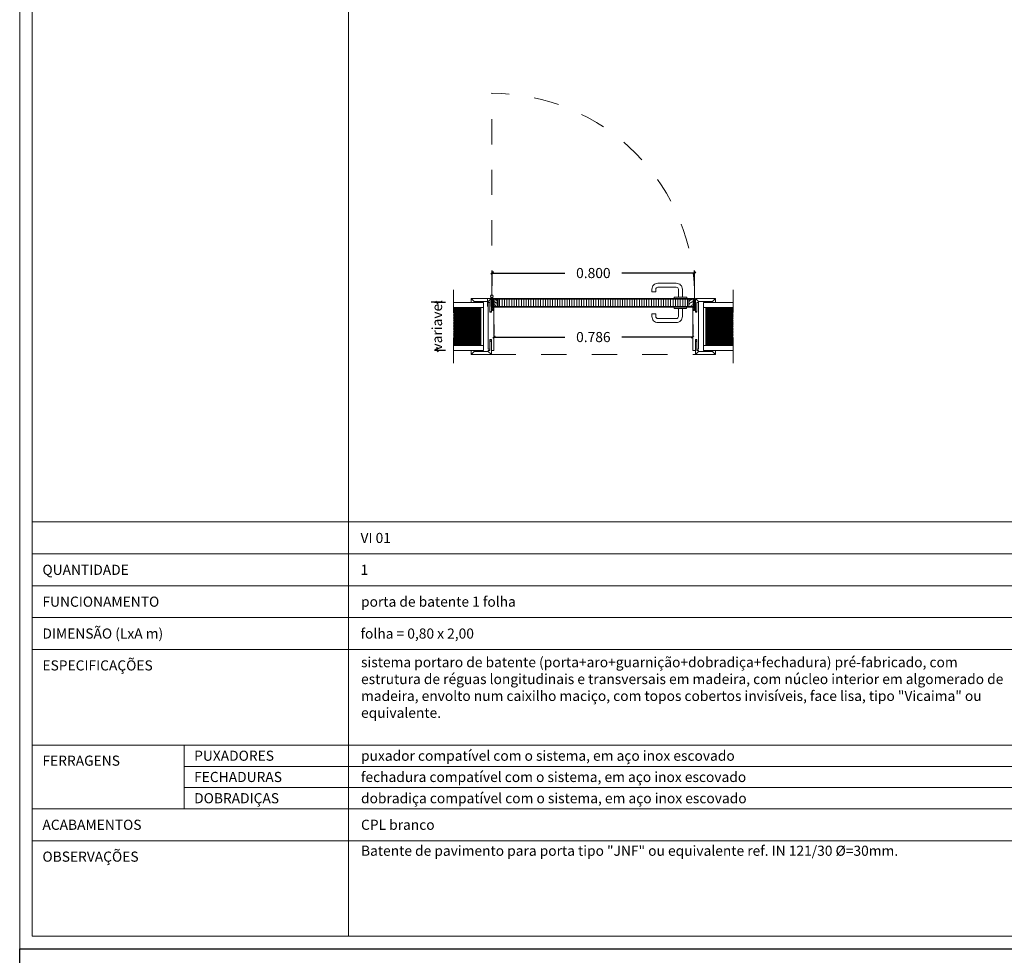
# Model space of a CAD drawing. Units: millimetres. Extents: x 103.1 to 117.8, y 335.5 to 349.9.
# Drawn here: x 103.1 to 107, y 342.5 to 346.2 of the extents above; entities that cross this region are included whole.
import ezdxf
from ezdxf.enums import TextEntityAlignment as Align

# ---------------------------------------------------------------- set-up
doc = ezdxf.new("R2010")
doc.units = ezdxf.units.MM
doc.linetypes.add('HIDDEN2', pattern=[0.1875, 0.125, -0.0625])
doc.layers.add('A-AUX', color=6, linetype='Continuous', plot=False)
doc.layers.add('ARQ.00.AUX', color=6, linetype='Continuous', lineweight=0, plot=False)
for name, color, linetype, lineweight in [('ARQ.00.CORTE', 7, 'Continuous', 0), ('ARQ.00.COTAS', 251, 'Continuous', 0), ('ARQ.00.LEG', 8, 'Continuous', 0), ('ARQ.00.TRACEJ', 151, 'HIDDEN2', 0), ('ARQ.00.TRAMA', 251, 'Continuous', 0), ('ARQ.00.VISTA', 8, 'Continuous', 0)]:
    doc.layers.add(name, color=color, linetype=linetype, lineweight=lineweight)
doc.styles.add('Arial', font='arialbd.ttf')
doc.styles.add('CH', font='GIL_____.TTF')
doc.styles.add('ROMANS', font='arial.ttf', dxfattribs={"height": 0.2})
doc.dimstyles.new('CH_1_20', dxfattribs={"dimtxt": 0.04, "dimasz": 0.01, "dimexe": 0.01, "dimexo": 0.05, "dimgap": 0.05, "dimtad": 0, "dimdec": 3, "dimzin": 0, "dimdsep": 46, "dimtxsty": 'CH', "dimblk": 'OBLIQUE', "dimcen": 0.09, "dimclrt": 256, "dimadec": 0, "dimazin": 0, "dimtfac": 1, "dimtdec": 3, "dimtofl": 0, "dimtmove": 0, "dimatfit": 3, "dimfxl": 1, "dimtolj": 1, "dimtzin": 0, "dimarcsym": 0})

# ---------------------------------------------------------------- blocks, each defined once
blk = doc.blocks.new('_Oblique')
at = {"color": 0, "linetype": 'ByBlock', "lineweight": -2}
blk.add_line((-0.5, -0.5), (0.5, 0.5), dxfattribs=at)
blk = doc.blocks.new('*D13')
at = {"layer": 'ARQ.00.COTAS', "color": 0, "lineweight": -2, "transparency": 16777216}
for p, q in [((104.9757, 345.1607), (104.9757, 345.2211)), ((104.9757, 345.2111), (105.2627, 345.2111)), ((105.7757, 345.2111), (105.4886, 345.2111)), ((105.7757, 345.1607), (105.7757, 345.2211))]:
    blk.add_line(p, q, dxfattribs=at)
at = {"layer": 'Defpoints', "color": 0, "transparency": 16777216}
for p in [(104.9757, 345.2111), (104.9757, 345.1107), (105.7757, 345.1107)]:
    blk.add_point(p, dxfattribs=at)
at = {"layer": 'ARQ.00.COTAS', "color": 0, "lineweight": -2, "transparency": 16777216, "xscale": 0.01, "yscale": 0.01, "zscale": 0.01}
for p, rotation in [((104.9757, 345.2111), 179.9999999979146), ((105.7757, 345.2111), 359.9999999979146)]:
    blk.add_blockref('_Oblique', p, dxfattribs=dict(at, rotation=rotation))
at = {"layer": 'ARQ.00.COTAS', "transparency": 16777216, "insert": (105.3757, 345.2111), "char_height": 0.04, "attachment_point": 5, "rotation": 360, "style": 'CH'}
blk.add_mtext('\\A1;0.800', dxfattribs=at)
blk = doc.blocks.new('*D11')
at = {"layer": 'ARQ.00.COTAS', "color": 0, "lineweight": -2, "transparency": 16777216}
for p, q in [((104.9827, 345.0076), (104.9827, 344.968)), ((105.7687, 345.0076), (105.7687, 344.968)), ((104.9827, 344.958), (105.2629, 344.958)), ((105.7687, 344.958), (105.4885, 344.958))]:
    blk.add_line(p, q, dxfattribs=at)
at = {"layer": 'Defpoints', "color": 0, "transparency": 16777216}
for p in [(104.9827, 344.958), (104.9827, 344.9576), (105.7687, 344.9576)]:
    blk.add_point(p, dxfattribs=at)
at = {"layer": 'ARQ.00.COTAS', "color": 0, "lineweight": -2, "transparency": 16777216, "xscale": 0.01, "yscale": 0.01, "zscale": 0.01}
for p, rotation in [((104.9827, 344.958), 179.9999999978806), ((105.7687, 344.958), 359.9999999978806)]:
    blk.add_blockref('_Oblique', p, dxfattribs=dict(at, rotation=rotation))
at = {"layer": 'ARQ.00.COTAS', "transparency": 16777216, "insert": (105.3757, 344.958), "char_height": 0.04, "attachment_point": 5, "rotation": 360, "style": 'CH'}
blk.add_mtext('\\A1;0.786', dxfattribs=at)
blk = doc.blocks.new('*D46')
at = {"layer": 'ARQ.00.COTAS', "color": 0, "lineweight": -2, "transparency": 16777216}
for p, q in [((104.7913, 345.0947), (104.7475, 345.0947)), ((104.7575, 345.0947), (104.7575, 345.0914)), ((104.7913, 344.9047), (104.7475, 344.9047)), ((104.7575, 344.9047), (104.7575, 344.9179))]:
    blk.add_line(p, q, dxfattribs=at)
at = {"layer": 'Defpoints', "color": 0, "transparency": 16777216}
for p in [(104.7575, 345.0947), (104.8413, 345.0947), (104.8413, 344.9047)]:
    blk.add_point(p, dxfattribs=at)
at = {"layer": 'ARQ.00.COTAS', "color": 0, "lineweight": -2, "transparency": 16777216, "xscale": 0.01, "yscale": 0.01, "zscale": 0.01}
for p, rotation in [((104.7575, 345.0947), 90.0000000116159), ((104.7575, 344.9047), 270.0000000116159)]:
    blk.add_blockref('_Oblique', p, dxfattribs=dict(at, rotation=rotation))
at = {"layer": 'ARQ.00.COTAS', "transparency": 16777216, "insert": (104.7575, 345.0047), "char_height": 0.04, "attachment_point": 5, "rotation": 90, "style": 'CH'}
blk.add_mtext('\\A1;variavel', dxfattribs=at)

msp = doc.modelspace()

# ---------------------------------------------------------------- hatches: boundary and pattern name
at = {"layer": 'ARQ.00.TRAMA'}
h = msp.add_hatch(dxfattribs=at)
h.set_pattern_fill('ANSI31', color=256, scale=0.001, style=0)
h.set_pattern_definition([(45.0000000004, (81915.1321516, 87489.9123073), (-0.00224506403028, 0.00224506403025), [])])
h.paths.add_polyline_path([(104.8224, 344.9247), (104.9307, 344.9247), (104.9307, 345.0747), (104.8224, 345.0747)])
h = msp.add_hatch(dxfattribs=at)
h.set_pattern_fill('ANSI31', color=256, scale=0.001, style=0)
h.set_pattern_definition([(45.0000000004, (81915.1821516, 87489.9123073), (-0.00224506403028, 0.00224506403025), [])])
h.paths.add_polyline_path([(105.8207, 344.9247), (105.9289, 344.9247), (105.9289, 345.0747), (105.8207, 345.0747)])
at = {"layer": 'ARQ.00.VISTA'}
h = msp.add_hatch(dxfattribs=at)
h.set_pattern_fill('LINE', color=256, scale=0.003, angle=25.0685, style=0)
h.set_pattern_definition([(270, (695.431292, 1337.567836), (0.009525, 3e-13), [])])
h.paths.add_polyline_path([(105.7527, 345.1072), (104.9487, 345.1072), (104.9487, 345.0792), (105.7527, 345.0792)])
h = msp.add_hatch(dxfattribs=at)
h.set_pattern_fill('ANSI31', color=256, scale=0.001, style=0)
h.set_pattern_definition([(225, (106.2409815, 345.5604993), (0.002245064, -0.002245064), [])])
h.paths.add_polyline_path([(104.9757, 345.0762), (104.9807, 345.0762), (104.9807, 345.1102), (104.9757, 345.1102)])
h = msp.add_hatch(dxfattribs=at)
h.set_pattern_fill('ANSI31', color=256, scale=0.001, style=0)
h.set_pattern_definition([(225, (106.1909815, 345.5604993), (0.002245064, -0.002245064), [])])
h.paths.add_polyline_path([(105.7757, 345.1102), (105.7707, 345.1102), (105.7707, 345.0762), (105.7757, 345.0762)])
h = msp.add_hatch(color=256, dxfattribs=at)
h.paths.add_polyline_path([(104.9772, 345.0692), (104.9772, 345.0669, -0.193482), (104.9767, 345.0682), (104.9762, 345.0682), (104.9762, 345.0679, 0.208195), (104.9772, 345.0662), (104.9772, 345.0645, -0.193482), (104.9767, 345.0658), (104.9762, 345.0658), (104.9762, 345.0655, 0.210826), (104.9772, 345.0638, 0.160841), (104.9782, 345.0638, 0.210826), (104.9792, 345.0655), (104.9792, 345.0658), (104.9787, 345.0658, -0.193482), (104.9782, 345.0645), (104.9782, 345.0662, 0.208195), (104.9792, 345.0679), (104.9792, 345.0682), (104.9787, 345.0682, -0.193482), (104.9782, 345.0669), (104.9782, 345.0692), (104.9827, 345.0692, 0.341682), (104.9784, 345.0757), (104.974, 345.0757), (104.974, 345.0752), (104.9759, 345.0752, -0.304114), (104.9732, 345.0712), (104.9722, 345.0722), (104.9722, 345.0715), (104.9727, 345.071), (104.9727, 345.0692)])
h.paths.add_polyline_path([(104.9732, 345.0697), (104.9732, 345.0707, 0.318744), (104.9764, 345.0752), (104.9784, 345.0752, -0.305894), (104.9822, 345.0697)], flags=16)
h = msp.add_hatch(color=256, dxfattribs=at)
h.paths.add_polyline_path([(105.7742, 345.0692), (105.7787, 345.0692), (105.7787, 345.071), (105.7792, 345.0715), (105.7792, 345.0722), (105.7782, 345.0712, -0.304114), (105.7755, 345.0752), (105.7773, 345.0752), (105.7773, 345.0757), (105.773, 345.0757, 0.341682), (105.7687, 345.0692), (105.7732, 345.0692), (105.7732, 345.0669, -0.193482), (105.7727, 345.0682), (105.7722, 345.0682), (105.7722, 345.0679, 0.208195), (105.7732, 345.0662), (105.7732, 345.0645, -0.193482), (105.7727, 345.0658), (105.7722, 345.0658), (105.7722, 345.0655, 0.210826), (105.7732, 345.0638, 0.160841), (105.7742, 345.0638, 0.210826), (105.7752, 345.0655), (105.7752, 345.0658), (105.7747, 345.0658, -0.193482), (105.7742, 345.0645), (105.7742, 345.0662, 0.208195), (105.7752, 345.0679), (105.7752, 345.0682), (105.7747, 345.0682, -0.193482), (105.7742, 345.0669)])
h.paths.add_polyline_path([(105.7692, 345.0697, -0.305894), (105.773, 345.0752), (105.775, 345.0752, 0.318744), (105.7782, 345.0707), (105.7782, 345.0697)], flags=16)

# ---------------------------------------------------------------- linework, layer by layer
at = {"layer": 'A-AUX'}
msp.add_lwpolyline([(103.1069, 342.5388), (117.8069, 342.5388), (117.8069, 335.5224), (103.1069, 335.5224)], close=True, dxfattribs=at)
at = {"layer": 'ARQ.00.AUX'}
for points in [[(103.1069, 349.5552), (117.8069, 349.5552), (117.8069, 342.5388), (103.1069, 342.5388)], [(103.1069, 349.5552), (117.8069, 349.5552), (117.8069, 342.5388), (103.1069, 342.5388)], [(117.8069, 342.5388), (103.1069, 342.5388), (103.1069, 349.5552), (117.8069, 349.5552)]]:
    msp.add_lwpolyline(points, close=True, dxfattribs=at)
at = {"layer": 'ARQ.00.CORTE'}
for p, q in [((104.9407, 345.0947), (104.8224, 345.0947)), ((104.8922, 345.1107), (104.9722, 345.1107)), ((104.9042, 345.0987), (104.8922, 345.1107)), ((104.8922, 345.1107), (104.8922, 345.0947)), ((104.8922, 345.0947), (104.9042, 345.0947)), ((104.9042, 345.0987), (104.9602, 345.0987)), ((104.9042, 345.0947), (104.9042, 345.0987)), ((104.9407, 345.0947), (104.9407, 344.9047)), ((104.9597, 345.0947), (104.9597, 344.9097)), ((104.9662, 345.0947), (104.9597, 345.0947)), ((104.9602, 345.0987), (104.9722, 345.1107)), ((104.9602, 345.0987), (104.9602, 345.0947)), ((104.9602, 345.0947), (104.9662, 345.0947)), ((104.9662, 345.0947), (104.9662, 345.0567)), ((104.9662, 345.0557), (104.9662, 345.0947)), ((104.9722, 345.1107), (104.9722, 345.0597)), ((104.9757, 345.1107), (105.7757, 345.1107)), ((104.9757, 345.0757), (104.9757, 345.1107)), ((104.9757, 345.1102), (105.7757, 345.1102)), ((104.9807, 345.1102), (104.9807, 345.0762)), ((104.9987, 345.1072), (104.9987, 345.0792)), ((105.7527, 345.1072), (105.7527, 345.0792)), ((105.7707, 345.1102), (105.7707, 345.0762)), ((105.7757, 345.1107), (105.7757, 345.0757)), ((105.8592, 345.1107), (105.7792, 345.1107)), ((105.7912, 345.0987), (105.7792, 345.1107)), ((105.7792, 345.1107), (105.7792, 345.0597)), ((105.7852, 345.0557), (105.7852, 345.0947)), ((105.7852, 345.0947), (105.7852, 345.0567)), ((105.7852, 345.0947), (105.7917, 345.0947)), ((105.7912, 345.0947), (105.7852, 345.0947)), ((105.8472, 345.0987), (105.7912, 345.0987)), ((105.7912, 345.0987), (105.7912, 345.0947)), ((105.7917, 345.0947), (105.7917, 344.9097)), ((105.8107, 345.0947), (105.9289, 345.0947)), ((105.8107, 345.0947), (105.8107, 344.9047)), ((105.8472, 345.0987), (105.8592, 345.1107)), ((105.8472, 345.0947), (105.8472, 345.0987)), ((105.8592, 345.0947), (105.8472, 345.0947)), ((105.8592, 345.1107), (105.8592, 345.0947)), ((104.9407, 345.0747), (104.8224, 345.0747)), ((104.9307, 345.0747), (104.9307, 344.9247)), ((104.9662, 345.0567), (104.9692, 345.0567)), ((104.9692, 345.0567), (104.9662, 345.0567)), ((104.9722, 345.0557), (104.9662, 345.0557)), ((104.9692, 345.0567), (104.9722, 345.0597)), ((104.9722, 345.0692), (104.9722, 345.0557)), ((104.9762, 345.0692), (104.9722, 345.0692)), ((104.9727, 345.0692), (104.9772, 345.0692)), ((104.9822, 345.0697), (104.9732, 345.0697)), ((105.7757, 345.0762), (104.9757, 345.0762)), ((105.7757, 345.0757), (104.9757, 345.0757)), ((104.9762, 345.0627), (104.9762, 345.0692)), ((104.9792, 345.0627), (104.9762, 345.0627)), ((104.9782, 345.0692), (104.9827, 345.0692)), ((104.9827, 345.0692), (104.9792, 345.0692)), ((104.9827, 345.0692), (104.9792, 345.0692)), ((104.9792, 345.0692), (104.9792, 345.0627)), ((104.9827, 344.9047), (104.9827, 345.0692)), ((105.7687, 344.9047), (105.7687, 345.0692)), ((105.7717, 345.0692), (105.7687, 345.0692)), ((105.7687, 345.0692), (105.7722, 345.0692)), ((105.7687, 345.0692), (105.7722, 345.0692)), ((105.7692, 345.0697), (105.7782, 345.0697)), ((105.7722, 345.0692), (105.7722, 345.0627)), ((105.7722, 345.0627), (105.7752, 345.0627)), ((105.7787, 345.0692), (105.7742, 345.0692)), ((105.7752, 345.0692), (105.7792, 345.0692)), ((105.7752, 345.0627), (105.7752, 345.0692)), ((105.7782, 345.0697), (105.7782, 345.0707)), ((105.7787, 345.0692), (105.7787, 345.071)), ((105.7792, 345.0692), (105.7792, 345.0557)), ((105.7822, 345.0567), (105.7792, 345.0597)), ((105.7792, 345.0557), (105.7852, 345.0557)), ((105.7822, 345.0567), (105.7852, 345.0567)), ((105.7852, 345.0567), (105.7822, 345.0567)), ((105.8107, 345.0747), (105.9289, 345.0747)), ((105.8207, 345.0747), (105.8207, 344.9247)), ((104.9662, 344.9487), (104.9662, 344.9097)), ((104.9722, 344.9487), (104.9662, 344.9487)), ((104.9662, 344.9047), (104.9662, 344.9427)), ((104.9692, 344.9427), (104.9662, 344.9427)), ((104.9662, 344.9427), (104.9692, 344.9427)), ((104.9692, 344.9427), (104.9722, 344.9397)), ((104.9722, 344.9047), (104.9722, 344.9487)), ((104.9722, 344.8887), (104.9722, 344.9397)), ((105.7792, 344.9047), (105.7792, 344.9487)), ((105.7792, 344.9487), (105.7852, 344.9487)), ((105.7822, 344.9427), (105.7792, 344.9397)), ((105.7792, 344.8887), (105.7792, 344.9397)), ((105.7852, 344.9427), (105.7822, 344.9427)), ((105.7822, 344.9427), (105.7852, 344.9427)), ((105.7852, 344.9487), (105.7852, 344.9097)), ((105.7852, 344.9047), (105.7852, 344.9427)), ((104.9407, 344.9247), (104.8224, 344.9247)), ((104.9407, 344.9047), (104.8224, 344.9047)), ((104.8922, 344.9047), (104.9042, 344.9047)), ((104.8922, 344.8887), (104.8922, 344.9047)), ((104.9042, 344.9007), (104.8922, 344.8887)), ((104.9042, 344.9047), (104.9042, 344.9007)), ((104.9042, 344.9007), (104.9602, 344.9007)), ((104.9662, 344.9097), (104.9597, 344.9097)), ((104.9602, 344.9047), (104.9662, 344.9047)), ((104.9602, 344.9007), (104.9602, 344.9047)), ((104.9602, 344.9007), (104.9722, 344.8887)), ((104.9722, 344.9047), (104.9827, 344.9047)), ((105.7792, 344.9047), (105.7687, 344.9047)), ((105.7912, 344.9007), (105.7792, 344.8887)), ((105.7852, 344.9097), (105.7917, 344.9097)), ((105.7912, 344.9047), (105.7852, 344.9047)), ((105.7912, 344.9007), (105.7912, 344.9047)), ((105.8472, 344.9007), (105.7912, 344.9007)), ((105.8107, 344.9247), (105.9289, 344.9247)), ((105.8107, 344.9047), (105.9289, 344.9047)), ((105.8592, 344.9047), (105.8472, 344.9047)), ((105.8472, 344.9047), (105.8472, 344.9007)), ((105.8472, 344.9007), (105.8592, 344.8887)), ((105.8592, 344.8887), (105.8592, 344.9047)), ((104.8922, 344.8887), (104.9722, 344.8887)), ((105.8592, 344.8887), (105.7792, 344.8887))]:
    msp.add_line(p, q, dxfattribs=at)
at = {"layer": 'ARQ.00.LEG'}
for p, q in [((104.4069, 349.5052), (104.4069, 342.5888)), ((104.4069, 349.5052), (104.4069, 342.5888)), ((104.4069, 349.5052), (104.4069, 342.5888)), ((104.4069, 349.5052), (104.4069, 342.5888)), ((103.1569, 344.2268), (117.7569, 344.2268)), ((103.1569, 344.1008), (117.7569, 344.1008)), ((103.1569, 344.1008), (117.7569, 344.1008)), ((103.1569, 343.9748), (117.7569, 343.9748)), ((103.1569, 343.8488), (117.7569, 343.8488)), ((103.1569, 343.7228), (117.7569, 343.7228)), ((103.1569, 343.3448), (117.7569, 343.3448)), ((103.7569, 343.3448), (103.7569, 343.0928)), ((103.7569, 343.2608), (117.7569, 343.2608)), ((103.7569, 343.1768), (117.7569, 343.1768)), ((103.1569, 343.0928), (117.7569, 343.0928)), ((103.1569, 342.9668), (117.7569, 342.9668))]:
    msp.add_line(p, q, dxfattribs=at)
msp.add_lwpolyline([(103.1569, 349.5052), (117.7569, 349.5052), (117.7569, 342.5888), (103.1569, 342.5888)], close=True, dxfattribs=at)
at = {"layer": 'ARQ.00.TRACEJ', "ltscale": 0.5}
for p, q in [((104.9739, 345.1197), (104.9739, 345.9215)), ((104.9692, 344.8887), (105.7822, 344.8887))]:
    msp.add_line(p, q, dxfattribs=at)
at = {"layer": 'ARQ.00.TRACEJ', "ltscale": 0.1}
for p, q in [((104.8224, 344.8547), (104.8224, 345.1447)), ((105.9289, 344.8547), (105.9289, 345.1447))]:
    msp.add_line(p, q, dxfattribs=at)
at = {"layer": 'ARQ.00.TRACEJ', "ltscale": 0.5}
msp.add_arc((104.9739, 345.1197), 0.8018, 359.3569, 90, dxfattribs=at)
at = {"layer": 'ARQ.00.VISTA'}
for p, q in [((104.9697, 345.1107), (104.9697, 345.1162)), ((104.9722, 345.1077), (104.9722, 345.1145)), ((104.9757, 345.1107), (104.9757, 345.1145)), ((104.9757, 345.1107), (104.9757, 345.0757)), ((104.9782, 345.1107), (104.9782, 345.1162)), ((104.9807, 345.1072), (105.7757, 345.1072)), ((104.9722, 345.0722), (104.9722, 345.0715)), ((104.9732, 345.0712), (104.9722, 345.0722)), ((104.9727, 345.071), (104.9722, 345.0715)), ((104.9727, 345.0692), (104.9727, 345.071)), ((104.9732, 345.0697), (104.9732, 345.0707)), ((104.974, 345.0757), (104.974, 345.0752)), ((104.9784, 345.0757), (104.974, 345.0757)), ((104.9759, 345.0752), (104.974, 345.0752)), ((104.9762, 345.0679), (104.9762, 345.0682)), ((104.9767, 345.0682), (104.9762, 345.0682)), ((104.9762, 345.0658), (104.9762, 345.0655)), ((104.9767, 345.0658), (104.9762, 345.0658)), ((104.9784, 345.0752), (104.9764, 345.0752)), ((104.9772, 345.0669), (104.9772, 345.0692)), ((104.9772, 345.0645), (104.9772, 345.0662)), ((104.9782, 345.0669), (104.9782, 345.0692)), ((104.9782, 345.0645), (104.9782, 345.0662)), ((104.9787, 345.0682), (104.9792, 345.0682)), ((104.9787, 345.0658), (104.9792, 345.0658)), ((104.9792, 345.0679), (104.9792, 345.0682)), ((104.9792, 345.0655), (104.9792, 345.0658)), ((105.7757, 345.0792), (104.9807, 345.0792)), ((105.7732, 345.0692), (105.7687, 345.0692)), ((105.7727, 345.0682), (105.7722, 345.0682)), ((105.7722, 345.0679), (105.7722, 345.0682)), ((105.7727, 345.0658), (105.7722, 345.0658)), ((105.7722, 345.0655), (105.7722, 345.0658)), ((105.773, 345.0757), (105.7773, 345.0757)), ((105.773, 345.0752), (105.775, 345.0752)), ((105.7732, 345.0669), (105.7732, 345.0692)), ((105.7732, 345.0645), (105.7732, 345.0662)), ((105.7742, 345.0669), (105.7742, 345.0692)), ((105.7742, 345.0645), (105.7742, 345.0662)), ((105.7747, 345.0682), (105.7752, 345.0682)), ((105.7747, 345.0658), (105.7752, 345.0658)), ((105.7752, 345.0679), (105.7752, 345.0682)), ((105.7752, 345.0658), (105.7752, 345.0655)), ((105.7755, 345.0752), (105.7773, 345.0752)), ((105.7773, 345.0757), (105.7773, 345.0752)), ((105.7782, 345.0712), (105.7792, 345.0722)), ((105.7787, 345.071), (105.7792, 345.0715)), ((105.7792, 345.0722), (105.7792, 345.0715))]:
    msp.add_line(p, q, dxfattribs=at)
for points in [[(105.712, 345.1157), (105.712, 345.1468, 0.414214), (105.7038, 345.155), (105.631, 345.155, 0.414214), (105.6228, 345.1468), (105.6228, 345.1361), (105.6072, 345.1361), (105.6072, 345.1468, -0.414214), (105.631, 345.1707), (105.7038, 345.1707, -0.414214), (105.7277, 345.1468), (105.7277, 345.1157)], [(105.712, 345.0707), (105.712, 345.0395, -0.414214), (105.7038, 345.0313), (105.631, 345.0313, -0.414214), (105.6228, 345.0395), (105.6228, 345.0502), (105.6072, 345.0502), (105.6072, 345.0395, 0.414214), (105.631, 345.0156), (105.7038, 345.0156, 0.414214), (105.7277, 345.0395), (105.7277, 345.0707)]]:
    msp.add_lwpolyline(points, format="xyb", close=True, dxfattribs=at)
for points in [[(105.7456, 345.1107), (105.7456, 345.1157), (105.6957, 345.1157), (105.6957, 345.1107)], [(105.7446, 345.0757), (105.7446, 345.0707), (105.6947, 345.0707), (105.6947, 345.0757)]]:
    msp.add_lwpolyline(points, dxfattribs=at)
msp.add_circle((104.9739, 345.1197), 0.0055, dxfattribs=at)
for centre, radius, start, end in [((104.9716, 345.0752), 0.00478, 289.1414, 359.8588), ((104.9716, 345.0752), 0.00434, 292.0628, 359.7237), ((104.9786, 345.0682), 0.00244, 187.3767, 234.4194), ((104.9786, 345.0658), 0.00244, 187.3767, 234.997), ((104.9786, 345.0682), 0.00194, 179.1586, 222.9602), ((104.9786, 345.0658), 0.00194, 179.1586, 222.9602), ((104.9777, 345.0652), 0.00153, 251.7255, 288.2745), ((104.9768, 345.0682), 0.00194, 317.0398, 0.8414), ((104.9768, 345.0682), 0.00244, 305.5806, 352.6233), ((104.9768, 345.0658), 0.00194, 317.0398, 0.8414), ((104.9768, 345.0658), 0.00244, 305.003, 352.6233), ((104.9763, 345.0697), 0.00636, 355.6045, 71.0619), ((104.9762, 345.0696), 0.00598, 0.6447, 68.6789), ((105.775, 345.0697), 0.00636, 108.9381, 184.3955), ((105.7752, 345.0696), 0.00598, 111.3211, 179.3553), ((105.7746, 345.0682), 0.00244, 187.3767, 234.4194), ((105.7746, 345.0658), 0.00244, 187.3767, 234.997), ((105.7746, 345.0682), 0.00194, 179.1586, 222.9602), ((105.7746, 345.0658), 0.00194, 179.1586, 222.9602), ((105.7737, 345.0652), 0.00153, 251.7255, 288.2745), ((105.7728, 345.0682), 0.00194, 317.0398, 0.8414), ((105.7728, 345.0682), 0.00244, 305.5806, 352.6233), ((105.7728, 345.0658), 0.00194, 317.0398, 0.8414), ((105.7728, 345.0658), 0.00244, 305.003, 352.6233), ((105.7797, 345.0752), 0.00478, 180.1412, 250.8586), ((105.7798, 345.0752), 0.00434, 180.2763, 247.9372)]:
    msp.add_arc(centre, radius, start, end, dxfattribs=at)
for points, knots in [([(104.9807, 345.098), (104.982, 345.0977), (104.9916, 345.0949), (104.9949, 345.0908), (104.9978, 345.0852), (104.9987, 345.0835)], [3.211422, 3.211422, 3.211422, 3.211422, 4.453783, 11.618685, 14.50677, 14.50677, 14.50677, 14.50677]), ([(104.9837, 345.1072), (104.9895, 345.1056), (104.9936, 345.1037), (104.9968, 345.1002), (104.9987, 345.0973)], [3.95787, 3.95787, 3.95787, 3.95787, 5.810286, 10.798092, 10.798092, 10.798092, 10.798092]), ([(105.7676, 345.1072), (105.7619, 345.1056), (105.7578, 345.1037), (105.7546, 345.1002), (105.7527, 345.0973)], [3.95787, 3.95787, 3.95787, 3.95787, 5.810286, 10.798092, 10.798092, 10.798092, 10.798092]), ([(105.7707, 345.098), (105.7693, 345.0977), (105.7597, 345.0949), (105.7564, 345.0908), (105.7535, 345.0852), (105.7527, 345.0835)], [3.211422, 3.211422, 3.211422, 3.211422, 4.453783, 11.618685, 14.50677, 14.50677, 14.50677, 14.50677]), ([(104.9807, 345.0861), (104.9817, 345.086), (104.9846, 345.0853), (104.9885, 345.083), (104.99, 345.0802), (104.9905, 345.0792)], [0.647138, 0.647138, 0.647138, 0.647138, 2.134123, 5.241716, 6.945192, 6.945192, 6.945192, 6.945192]), ([(105.7707, 345.0861), (105.7697, 345.086), (105.7667, 345.0853), (105.7628, 345.083), (105.7613, 345.0802), (105.7609, 345.0792)], [0.647138, 0.647138, 0.647138, 0.647138, 2.134123, 5.241716, 6.945192, 6.945192, 6.945192, 6.945192])]:
    msp.add_open_spline(points, degree=3, knots=knots, dxfattribs=at)

# ---------------------------------------------------------------- texts
at = {"layer": 'ARQ.00.LEG'}
for s, style, p in [('VI 01', 'ROMANS', (104.4549, 344.1638)), ('QUANTIDADE', 'ROMANS', (103.1969, 344.0378)), ('1', 'ROMANS', (104.4549, 344.0378)), ('FUNCIONAMENTO', 'ROMANS', (103.1969, 343.9118)), ('porta de batente 1 folha', 'Arial', (104.4569, 343.9118)), ('DIMENSÃO (LxA m)', 'ROMANS', (103.1969, 343.7858)), ('folha = 0,80 x 2,00', 'ROMANS', (104.4549, 343.7858)), ('ESPECIFICAÇÕES', 'ROMANS', (103.1969, 343.6598)), ('FERRAGENS', 'ROMANS', (103.1969, 343.2833)), ('PUXADORES', 'ROMANS', (103.7969, 343.3028)), ('puxador compatível com o sistema, em aço inox escovado', 'ROMANS', (104.4569, 343.3028)), ('FECHADURAS', 'ROMANS', (103.7969, 343.2188)), ('fechadura compatível com o sistema, em aço inox escovado', 'ROMANS', (104.4567, 343.2188)), ('DOBRADIÇAS', 'ROMANS', (103.7969, 343.1348)), ('dobradiça compatível com o sistema, em aço inox escovado', 'ROMANS', (104.4569, 343.1348)), ('ACABAMENTOS', 'ROMANS', (103.1969, 343.0298)), ('CPL branco', 'Arial', (104.4569, 343.0298)), ('OBSERVAÇÕES', 'ROMANS', (103.1969, 342.9038))]:
    msp.add_text(s, height=0.04, dxfattribs=dict(at, style=style)).set_placement(p, align=Align.MIDDLE_LEFT)
at = {"layer": 'ARQ.00.LEG', "char_height": 0.04, "attachment_point": 1}
for s, insert, width, style in [('{\\fArial|b0|i0|c238|p34;sistema portaro de \\fArial|b0|i0|c0|p34;batente\\fArial|b0|i0|c238|p34; (porta+aro+\\fArial|b0|i0|c0|p34;guarnição+\\fArial|b0|i0|c238|p34;dobradiça+fechadura) pré-fabricado, \\fArial|b0|i0|c0|p34;com estrutura de réguas longitudinais e transversais em \\fArial|b0|i0|c238|p34;madeira,\\fArial|b0|i0|c0|p34; \\fArial|b0|i0|c238|p34;com núcleo interior em\\fArial|b0|i0|c204|p34; \\fArial|b0|i0|c0|p34;algomerado de madeira\\fArial|b0|i0|c238|p34;, envolto num caixilho maciço, com topos cobertos invisíveis,\\fArial|b0|i0|c204|p34; \\fArial|b0|i0|c238|p34;face lisa\\fArial|b0|i0|c0|p34;, tipo "Vicaima" ou equivalente.}', (104.4569, 343.6926), 2.55, 'Arial'), ('B{\\fArial|b0|i0|c238|p34;atente de pavimento para porta tipo "JNF" ou equivalente ref. IN }121/30{\\fArial|b0|i0|c238|p34; %%C=}3{\\fArial|b0|i0|c238|p34;0mm\\fArial|b0|i0|c204|p34;.}', (104.4569, 342.9471), 2.45, 'ROMANS')]:
    msp.add_mtext(s, dxfattribs=dict(at, insert=insert, width=width, style=style))

# ---------------------------------------------------------------- dimensions: what is measured, and where the dimension line sits
at = {"layer": 'ARQ.00.COTAS'}
for p1, p2, distance, picture, middle in [((105.7757, 345.1107), (104.9757, 345.1107), -0.1004, '*D13', (105.3757, 345.2111)), ((105.7687, 344.9576), (104.9827, 344.9576), -0.0004, '*D11', (105.3757, 344.958))]:
    dim = msp.add_aligned_dim(p1=p1, p2=p2, distance=distance, dimstyle='CH_1_20', dxfattribs=at)
    dim.commit()
    dim.dimension.update_dxf_attribs({"geometry": picture, "text_midpoint": middle})
dim = msp.add_linear_dim(base=(104.7575, 345.0947), p1=(104.8413, 344.9047), p2=(104.8413, 345.0947), angle=90, text='variavel', dimstyle='CH_1_20', override={"dimgap": 0}, dxfattribs=at)
dim.commit()
dim.dimension.update_dxf_attribs({"geometry": '*D46', "text_midpoint": (104.7575, 345.0047), "dimtype": 161})

doc.saveas('drawing.dxf')
